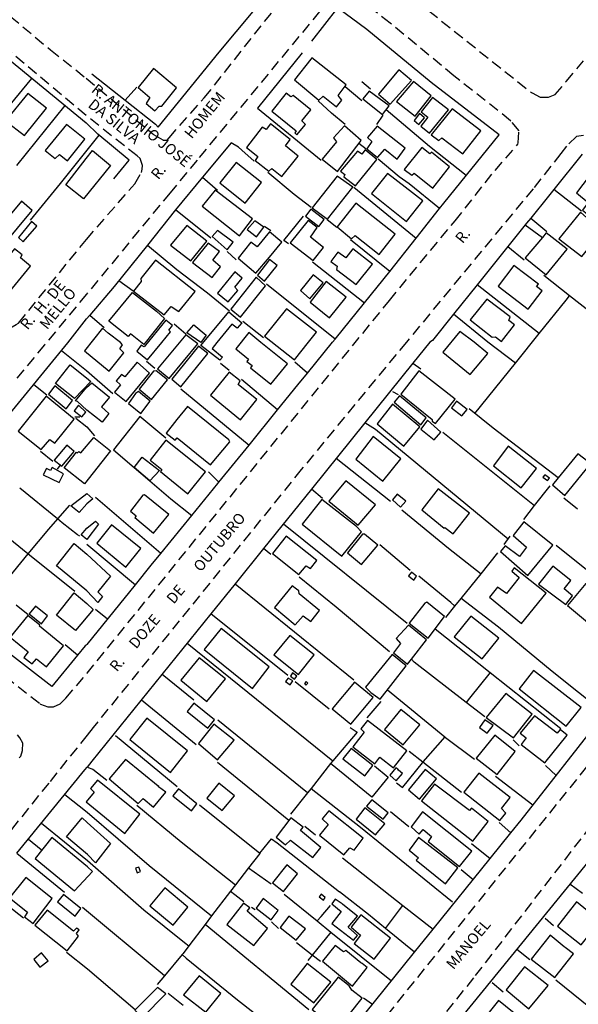
# Model space of a CAD drawing. Units: millimetres. Extents: x 180714 to 182528, y 1671613 to 1673198.
# Drawn here: x 181663 to 181793, y 1672464 to 1672692 of the extents above; entities that cross this region are included whole.
import ezdxf
from ezdxf.enums import TextEntityAlignment as Align

# ---------------------------------------------------------------- set-up
doc = ezdxf.new("R2010")
doc.units = ezdxf.units.MM
doc.header["$LTSCALE"] = 10
doc.header["$MEASUREMENT"] = 0
doc.linetypes.add('DASHED2', pattern=[0.375, 0.25, -0.125])
for name, color, linetype in [('T-MFIO-EXI', 7, 'DASHED2'), ('V-EDIFICACAO', 7, 'Continuous'), ('V-LOTE', 1, 'Continuous'), ('V-NOME_DOS_LOGRADOUROS', 7, 'Continuous')]:
    doc.layers.add(name, color=color, linetype=linetype)
doc.styles.get("Standard").update_dxf_attribs({"font": 'ARIAL.TTF'})

msp = doc.modelspace()

# ---------------------------------------------------------------- linework, layer by layer
at = {"layer": 'T-MFIO-EXI'}
for points in [[(181746.24, 1672703.6), (181781.67, 1672675.34), (181781.83, 1672675.26), (181781.83, 1672675.26), (181783.72, 1672674.32), (181785.65, 1672674.32), (181787.15, 1672674.87), (181789.73, 1672677.94), (181789.73, 1672677.94), (181796.48, 1672685.97), (181816.28, 1672710.06)], [(181643.88, 1672707.41), (181670.42, 1672685.25), (181670.42, 1672685.25), (181678.66, 1672678.68), (181694.09, 1672665.81), (181694.09, 1672665.81), (181694.27, 1672665.66), (181696.52, 1672664.37), (181697.39, 1672664.37), (181697.86, 1672664.91), (181697.86, 1672664.91), (181706, 1672674.14), (181724.48, 1672697.5)], [(181562.77, 1672701.15), (181575.01, 1672691.06), (181588.36, 1672680.51), (181658.43, 1672622.59), (181658.43, 1672622.59), (181658.74, 1672622.33), (181659.89, 1672621.56), (181661.57, 1672621.18), (181662.49, 1672621.71), (181662.49, 1672621.71), (181663.03, 1672622.02), (181678.72, 1672641.36), (181689.91, 1672654.25), (181691.47, 1672656.84), (181691.59, 1672657.63), (181691.59, 1672657.63), (181691.73, 1672658.49), (181691.17, 1672660.13), (181690.44, 1672660.71), (181690.44, 1672660.71), (181678.67, 1672670.04), (181651.74, 1672692.66)], [(181630.65, 1672563.6), (181668.05, 1672533.88), (181668.05, 1672533.88), (181668.07, 1672533.87), (181669.82, 1672533.19), (181671.14, 1672533.24), (181672.69, 1672533.93), (181673.81, 1672535.05), (181673.81, 1672535.05), (181673.98, 1672535.23), (181678.89, 1672540.98), (181748.81, 1672627.25), (181764, 1672645.67), (181773.26, 1672657.34), (181778.54, 1672663.4), (181778.57, 1672663.72), (181778.57, 1672663.72), (181778.8, 1672666.51), (181776.94, 1672668.76), (181776.84, 1672668.84), (181776.84, 1672668.84), (181763.74, 1672679.23), (181748.98, 1672691.43), (181742.14, 1672696.79)], [(181732.66, 1672694.11), (181704.33, 1672659.72), (181704.33, 1672659.72), (181698.09, 1672652.16), (181698.09, 1672652.16), (181678.74, 1672628.67), (181669.04, 1672616.97), (181669.04, 1672616.97), (181662.54, 1672609.13)], [(181793.69, 1672665.39), (181792.13, 1672665.22), (181789.8, 1672662.97), (181788.45, 1672661.25), (181788.45, 1672661.25), (181782.05, 1672653.11), (181752.75, 1672617.6), (181728.44, 1672588.13), (181680.31, 1672528.43), (181680.31, 1672528.43), (181678.91, 1672526.69), (181670.01, 1672515.59), (181670.01, 1672515.59), (181570.85, 1672391.97)], [(181736.6, 1672447.23), (181803.02, 1672529.95)], [(181663.21, 1672521.38), (181663.58, 1672521.84), (181663.98, 1672523.13), (181663.99, 1672524.83), (181663.34, 1672526.04), (181662.76, 1672526.75)], [(181797.68, 1672508.64), (181768.27, 1672470.48), (181745.05, 1672441.64)]]:
    msp.add_lwpolyline(points, dxfattribs=at)
at = {"layer": 'V-EDIFICACAO'}
for points in [[(181730.62, 1672683.06), (181726.9, 1672678.31), (181732.53, 1672673.63), (181733.47, 1672674.54), (181736.61, 1672672.05), (181737.85, 1672673.63), (181736.95, 1672674.71), (181738.84, 1672677.11), (181730.9, 1672683.42), (181730.62, 1672683.06)], [(181694.24, 1672680.93), (181690.68, 1672676.55), (181693.42, 1672674.24), (181692.52, 1672672.86), (181694.58, 1672671.15), (181695.57, 1672672.22), (181696.21, 1672672.22), (181699.6, 1672676.47), (181694.24, 1672680.93)], [(181750.99, 1672680.59), (181746.26, 1672674.97), (181749.01, 1672672.69), (181753.95, 1672678.18), (181750.99, 1672680.59)], [(181750.43, 1672673.25), (181754.81, 1672669.86), (181758.45, 1672674.58), (181754.42, 1672677.88), (181750.43, 1672673.25)], [(181744.16, 1672675.7), (181742.7, 1672673.89), (181747.21, 1672670.29), (181748.8, 1672672.3), (181744.16, 1672675.7)], [(181660.04, 1672668.82), (181664.39, 1672665.41), (181669.47, 1672671.72), (181665.2, 1672675.17), (181660.04, 1672668.82)], [(181726.52, 1672674.71), (181726.05, 1672674.36), (181724.97, 1672675.18), (181721.62, 1672671.06), (181727.25, 1672666.51), (181726.948, 1672666.061), (181727.42, 1672665.61), (181729.39, 1672667.93), (181728.54, 1672668.83), (181730.64, 1672671.32), (181726.52, 1672674.71)], [(181758.8, 1672674.24), (181756.18, 1672670.93), (181757.68, 1672669.69), (181756.09, 1672667.58), (181758.07, 1672665.99), (181762.45, 1672671.32), (181758.8, 1672674.24)], [(181763.31, 1672671.62), (181758.5, 1672665.61), (181760.26, 1672664.23), (181760.94, 1672664.88), (181765.84, 1672661.19), (181770, 1672666.47), (181763.31, 1672671.62)], [(181755.79, 1672670.5), (181754.55, 1672668.91), (181755.66, 1672667.93), (181756.95, 1672669.51), (181755.79, 1672670.5)], [(181669.21, 1672661.95), (181671.51, 1672660.07), (181672.54, 1672661.01), (181674.33, 1672659.56), (181678.34, 1672664.59), (181674.11, 1672667.96), (181669.21, 1672661.95)], [(181721.32, 1672668.1), (181720.29, 1672666.81), (181719.39, 1672667.37), (181715.74, 1672662.65), (181718.41, 1672660.54), (181717.8, 1672659.64), (181720.89, 1672657.15), (181721.62, 1672657.8), (181723.94, 1672655.95), (181727.72, 1672660.67), (181724.76, 1672662.99), (181725.83, 1672664.49), (181721.32, 1672668.1)], [(181735.92, 1672664.84), (181736.56, 1672663.93), (181733.3, 1672659.98), (181736.78, 1672657.11), (181742.27, 1672664.23), (181738.41, 1672667.63), (181735.92, 1672664.84)], [(181745.96, 1672667.58), (181743.77, 1672664.92), (181744.76, 1672664.02), (181743.56, 1672662.35), (181746.09, 1672660.33), (181747.77, 1672662.22), (181750.6, 1672659.98), (181752.49, 1672662.47), (181745.96, 1672667.58)], [(181678.69, 1672660.09), (181680.14, 1672661.91), (181684.31, 1672658.45), (181678.07, 1672650.74), (181673.93, 1672654), (181678.69, 1672660.09)], [(181737.51, 1672657.19), (181738.54, 1672656.38), (181738.28, 1672655.86), (181740.94, 1672653.76), (181745.88, 1672659.9), (181743.22, 1672662.09), (181742.44, 1672661.1), (181741.41, 1672661.83), (181737.51, 1672657.19)], [(181752.27, 1672657.58), (181753.99, 1672656.25), (181754.55, 1672656.72), (181758.88, 1672653.2), (181762.75, 1672658.14), (181758.54, 1672661.53), (181758.15, 1672661.19), (181756.31, 1672662.65), (181752.27, 1672657.58)], [(181713.38, 1672659.17), (181709.61, 1672654.45), (181715.49, 1672649.73), (181719.26, 1672654.53), (181713.38, 1672659.17)], [(181730.98, 1672648.7), (181734.5, 1672646.08), (181740.34, 1672653.5), (181736.73, 1672656.04), (181730.98, 1672648.7)], [(181748.37, 1672656.64), (181744.68, 1672651.96), (181752.79, 1672645.52), (181756.52, 1672650.28), (181748.37, 1672656.64)], [(181795.03, 1672655.99), (181792.11, 1672652.13), (181794.81, 1672649.94), (181793.48, 1672648.14), (181797.35, 1672645.09), (181801.59, 1672650.71), (181795.03, 1672655.99)], [(181708.49, 1672652.77), (181705.53, 1672649.04), (181714.16, 1672642.17), (181717.16, 1672646.16), (181708.49, 1672652.77)], [(181656.84, 1672642.08), (181659.4, 1672639.9), (181666.18, 1672648.09), (181663.71, 1672650.26), (181656.84, 1672642.08)], [(181730.64, 1672648.39), (181729.39, 1672646.76), (181732.48, 1672644.4), (181733.69, 1672645.99), (181730.64, 1672648.39)], [(181741.03, 1672649.77), (181736.73, 1672644.32), (181740.08, 1672641.53), (181740.86, 1672642.3), (181746.48, 1672637.88), (181750.13, 1672642.6), (181741.03, 1672649.77)], [(181793.01, 1672647.67), (181787.99, 1672641.48), (181793.35, 1672637.45), (181798.03, 1672643.24), (181793.01, 1672647.67)], [(181663.03, 1672641.82), (181664.13, 1672640.84), (181667.29, 1672644.46), (181666.01, 1672645.49), (181663.03, 1672641.82)], [(181698.19, 1672640.07), (181702.91, 1672636.42), (181706.56, 1672640.93), (181701.96, 1672644.62), (181698.19, 1672640.07)], [(181717.72, 1672645.65), (181715.92, 1672643.67), (181718.1, 1672642), (181719.74, 1672644.19), (181717.72, 1672645.65)], [(181725.83, 1672640.58), (181731.15, 1672636.46), (181733.56, 1672639.51), (181730.55, 1672641.91), (181732.14, 1672644.1), (181730, 1672645.78), (181725.83, 1672640.58)], [(181709.09, 1672643.46), (181707.8, 1672642.04), (181711.28, 1672638.95), (181712.7, 1672640.71), (181709.09, 1672643.46)], [(181721.05, 1672637.28), (181723.9, 1672640.74), (181721.07, 1672643.11), (181718.19, 1672639.64), (181716.73, 1672640.71), (181713.86, 1672637.06), (181717.93, 1672633.59), (181721.05, 1672637.28)], [(181784.25, 1672641.85), (181780.26, 1672637.11), (181785.07, 1672633.16), (181789.92, 1672639.12), (181785.11, 1672642.86), (181784.25, 1672641.85)], [(181662.09, 1672639.18), (181656.03, 1672631.92), (181660.21, 1672628.43), (181665.76, 1672635.17), (181663.5, 1672637.09), (181663.88, 1672637.81), (181662.09, 1672639.18)], [(181706.86, 1672640.54), (181703.3, 1672636.03), (181707.8, 1672632.56), (181709.78, 1672635), (181707.97, 1672636.59), (181709.48, 1672638.61), (181706.86, 1672640.54)], [(181740.34, 1672639.21), (181738.75, 1672637.15), (181736.91, 1672638.44), (181735.27, 1672636.25), (181736.73, 1672635.22), (181736.61, 1672634.4), (181741.11, 1672630.92), (181744.89, 1672635.65), (181740.34, 1672639.21)], [(181694.71, 1672636.55), (181691.28, 1672632.34), (181691.41, 1672631.61), (181689.65, 1672629.42), (181696.73, 1672623.93), (181698.32, 1672625.86), (181700.12, 1672624.66), (181703.85, 1672629.34), (181694.71, 1672636.55)], [(181718.28, 1672633.11), (181719.95, 1672631.74), (181722.87, 1672635.3), (181721.11, 1672636.72), (181718.28, 1672633.11)], [(181777.6, 1672635.3), (181773.99, 1672630.54), (181780.95, 1672625.22), (181784.17, 1672629.51), (181782.88, 1672630.45), (181783.27, 1672631.05), (181777.6, 1672635.3)], [(181709.09, 1672628.91), (181711.54, 1672626.93), (181713.77, 1672629.59), (181713.04, 1672630.32), (181714.76, 1672632.43), (181713.08, 1672633.89), (181709.09, 1672628.91)], [(181712.1, 1672625.26), (181714.37, 1672623.41), (181720.17, 1672630.67), (181718.02, 1672632.64), (181712.1, 1672625.26)], [(181731.15, 1672633.2), (181728.28, 1672629.59), (181730.42, 1672627.66), (181733.47, 1672631.31), (181731.15, 1672633.2)], [(181734.2, 1672631.61), (181730.47, 1672626.89), (181734.93, 1672623.24), (181738.79, 1672628.01), (181734.2, 1672631.61)], [(181692.03, 1672617.02), (181688.96, 1672619.52), (181688.4, 1672618.89), (181683.88, 1672622.48), (181689.42, 1672629.07), (181694.92, 1672624.74), (181696.76, 1672623.05), (181692.03, 1672617.02)], [(181730.13, 1672617.56), (181731.96, 1672619.9), (181725.03, 1672625.34), (181719.9, 1672618.99), (181726.86, 1672613.5), (181730.13, 1672617.56)], [(181771.33, 1672627.58), (181767.47, 1672622.77), (181772.62, 1672618.73), (181773.35, 1672618.86), (181774.72, 1672617.79), (181777.77, 1672621.61), (181776.48, 1672622.6), (181776.74, 1672623.46), (181771.33, 1672627.58)], [(181708.93, 1672617.53), (181707.82, 1672616.17), (181710.24, 1672614.09), (181709.61, 1672613.46), (181705.21, 1672616.85), (181711.67, 1672624.64), (181714.66, 1672622.06), (181713.63, 1672620.8), (181712.33, 1672621.78), (181708.93, 1672617.53)], [(181686.64, 1672617.49), (181683.75, 1672619.67), (181682.45, 1672620.85), (181678.29, 1672615.62), (181683.98, 1672610.85), (181687.42, 1672615.11), (181686.43, 1672616.04), (181687.08, 1672617), (181686.64, 1672617.49)], [(181696.19, 1672617.51), (181698.18, 1672620), (181697.83, 1672620.4), (181698.65, 1672621.44), (181697.07, 1672622.68), (181692.06, 1672616.51), (181691.42, 1672616.94), (181690.36, 1672615.54), (181692.87, 1672613.54), (181696.19, 1672617.51)], [(181705.18, 1672617.52), (181701.97, 1672619.74), (181703.61, 1672621.63), (181706.41, 1672619.25), (181705.18, 1672617.52)], [(181704.48, 1672617.19), (181701.73, 1672619.29), (181695.2, 1672611.46), (181697.88, 1672609.16), (181704.48, 1672617.19)], [(181719.11, 1672617.55), (181716.31, 1672619.81), (181713.26, 1672616.05), (181716.23, 1672613.67), (181715.85, 1672613.12), (181717.04, 1672612.18), (181716.7, 1672611.63), (181721.42, 1672607.85), (181725.28, 1672612.61), (181719.11, 1672617.55)], [(181768.43, 1672617.63), (181765.14, 1672620.05), (181761.15, 1672615.28), (181767.52, 1672610.14), (181771.6, 1672614.94), (181768.43, 1672617.63)], [(181698.52, 1672609.04), (181700.6, 1672607.29), (181706.8, 1672614.98), (181704.63, 1672616.64), (181698.52, 1672609.04)], [(181678.77, 1672609.36), (181679.73, 1672608.51), (181675.94, 1672604.58), (181671.55, 1672608.04), (181674.96, 1672612.36), (181678.77, 1672609.36)], [(181687.64, 1672609.59), (181686.87, 1672610.14), (181685.64, 1672608.65), (181686.62, 1672607.76), (181685.26, 1672606.06), (181687.94, 1672603.85), (181693.33, 1672610.4), (181690.44, 1672612.95), (181687.64, 1672609.59)], [(181694.9, 1672610.95), (181694.22, 1672610.86), (181690.95, 1672606.74), (181693.76, 1672604.32), (181697.45, 1672608.87), (181694.9, 1672610.95)], [(181713.85, 1672607.8), (181714.32, 1672608.65), (181711.73, 1672610.69), (181707.44, 1672605.3), (181714.36, 1672599.6), (181718.15, 1672604.32), (181713.85, 1672607.8)], [(181755.66, 1672610.99), (181751.46, 1672605.59), (181758.68, 1672599.73), (181758.68, 1672599.35), (181759.49, 1672598.75), (181764.03, 1672604.41), (181755.66, 1672610.99)], [(181671.4, 1672607.48), (181669.94, 1672605.57), (181674.08, 1672602.17), (181675.54, 1672604.11), (181671.4, 1672607.48)], [(181679.99, 1672608.19), (181684.07, 1672604.87), (181682.24, 1672602.62), (181683.9, 1672601.13), (181682.37, 1672599.05), (181678.79, 1672601.88), (181676.66, 1672603.86), (181676.22, 1672604.03), (181678.78, 1672607.08), (181679.99, 1672608.19)], [(181669.45, 1672605.1), (181662.93, 1672597.04), (181668.25, 1672592.74), (181670.24, 1672595.07), (181671.42, 1672594.2), (181675.92, 1672599.75), (181669.45, 1672605.1)], [(181690.74, 1672606.15), (181690.06, 1672605.72), (181688.45, 1672603.43), (181691.29, 1672601.13), (181693.5, 1672603.98), (181690.74, 1672606.15)], [(181751.16, 1672605.21), (181749.89, 1672603.68), (181756.09, 1672598.5), (181757.32, 1672600.11), (181751.16, 1672605.21)], [(181676.87, 1672603.01), (181675.89, 1672601.7), (181677.69, 1672600.31), (181678.6, 1672601.43), (181676.87, 1672603.01)], [(181699.62, 1672599.73), (181697.2, 1672596.54), (181699.24, 1672594.89), (181699.71, 1672595.44), (181707.4, 1672589.19), (181711.94, 1672594.55), (181711.69, 1672595.02), (181702.13, 1672602.75), (181699.62, 1672599.73)], [(181749.5, 1672603.22), (181745.98, 1672598.67), (181752.14, 1672593.53), (181755.83, 1672598.03), (181749.5, 1672603.22)], [(181764.37, 1672603.98), (181763.18, 1672602.41), (181765.56, 1672600.54), (181766.8, 1672602.03), (181764.37, 1672603.98)], [(181757.66, 1672599.56), (181756.09, 1672597.48), (181759.19, 1672594.97), (181760.72, 1672596.8), (181757.66, 1672599.56)], [(181745.08, 1672595.74), (181741.05, 1672590.55), (181747.29, 1672585.46), (181751.46, 1672590.6), (181745.08, 1672595.74)], [(181671.3, 1672590.3), (181673.04, 1672588.92), (181675.88, 1672592.31), (181674.21, 1672593.79), (181671.3, 1672590.3)], [(181680.46, 1672595.57), (181684.28, 1672592.47), (181678.26, 1672584.81), (181673.62, 1672588.5), (181676.44, 1672592.15), (181676.68, 1672592), (181676.97, 1672592.32), (181677.44, 1672592), (181680.46, 1672595.57)], [(181697.11, 1672594.93), (181693.46, 1672590.3), (181696.14, 1672588.13), (181695.88, 1672587.66), (181702.21, 1672582.48), (181706.25, 1672587.62), (181697.11, 1672594.93)], [(181776.31, 1672593.57), (181772.87, 1672589.02), (181779.33, 1672583.88), (181782.86, 1672588.34), (181776.31, 1672593.57)], [(181787.82, 1672586.2), (181786.51, 1672584.61), (181789.4, 1672582.1), (181795.14, 1672589.11), (181794.67, 1672589.58), (181794.75, 1672589.96), (181792.42, 1672591.79), (181787.82, 1672586.2)], [(181689.81, 1672588.56), (181691.59, 1672590.99), (181695.6, 1672587.94), (181693.4, 1672585.49)], [(181669.53, 1672588.36), (181668.76, 1672586.91), (181672.43, 1672585.09), (181673.44, 1672587.1), (181670.78, 1672588.57), (181670.39, 1672587.94), (181669.53, 1672588.36)], [(181784.81, 1672586.9), (181784.34, 1672586.35), (181785.41, 1672585.58), (181785.83, 1672586.13), (181784.81, 1672586.9)], [(181738.75, 1672585.54), (181734.84, 1672580.78), (181741.56, 1672575.22), (181745.59, 1672579.97), (181738.75, 1672585.54)], [(181678.82, 1672582.6), (181680.25, 1672581.38), (181678.82, 1672580.2), (181677.02, 1672578.15), (181675.14, 1672579.72), (181678.82, 1672582.6)], [(181692.19, 1672582.27), (181691.8, 1672582.18), (181688.91, 1672578.49), (181690.27, 1672577.38), (181689.93, 1672577), (181694.27, 1672573.39), (181697.79, 1672577.76), (181692.19, 1672582.27)], [(181750.65, 1672582.44), (181749.5, 1672581.12), (181751.42, 1672579.42), (181752.6, 1672580.78), (181750.65, 1672582.44)], [(181760.08, 1672583.67), (181756.3, 1672578.78), (181761.48, 1672574.54), (181761.61, 1672574.71), (181763.57, 1672573.22), (181767.31, 1672578.06), (181760.08, 1672583.67)], [(181733.19, 1672581.16), (181728.64, 1672575.47), (181737.82, 1672568.08), (181742.36, 1672573.73), (181741.22, 1672574.96), (181733.19, 1672581.16)], [(181678.83, 1672574.56), (181680.8, 1672576.19), (181681.52, 1672575.47), (181678.84, 1672571.93), (181677.55, 1672572.99), (181678.83, 1672574.56)], [(181684.54, 1672575.34), (181681.14, 1672571.05), (181687.85, 1672565.53), (181691.34, 1672569.86), (181684.54, 1672575.34)], [(181779.88, 1672576.02), (181777.42, 1672572.84), (181780.56, 1672570.16), (181778.91, 1672567.99), (181775.63, 1672570.46), (181774.49, 1672569.14), (181780.86, 1672563.57), (181786.64, 1672570.63), (181779.88, 1672576.02)], [(181742.58, 1672573.18), (181739.09, 1672568.84), (181742.36, 1672566.12), (181746.15, 1672570.63), (181743.09, 1672573.18), (181742.58, 1672573.18)], [(181678.84, 1672568.53), (181684.28, 1672563.49), (181681.35, 1672559.83), (181682.46, 1672558.73), (181681.35, 1672557.33), (181678.86, 1672560.03), (181671.82, 1672565.82), (181675.92, 1672570.98), (181678.84, 1672568.53)], [(181724.94, 1672572.67), (181721.8, 1672568.71), (181727.88, 1672563.83), (181729.53, 1672565.87), (181730.55, 1672565.19), (181732, 1672567.06), (181724.94, 1672572.67)], [(181753.92, 1672564.34), (181753.24, 1672563.53), (181754.47, 1672562.55), (181755.07, 1672563.49), (181753.92, 1672564.34)], [(181777.67, 1672565.4), (181777.12, 1672564.64), (181778.86, 1672563.11), (181775.93, 1672559.41), (181773.85, 1672560.9), (181771.94, 1672558.56), (181779.37, 1672552.53), (181785.11, 1672559.49), (181777.67, 1672565.4)], [(181786.6, 1672565.78), (181783.28, 1672561.58), (181789.66, 1672556.86), (181791.14, 1672558.94), (181789.27, 1672560.56), (181790.8, 1672562.47), (181786.6, 1672565.78)], [(181794.24, 1672561.79), (181790, 1672556.65), (181795.56, 1672552.06), (181797.01, 1672553.76), (181799.94, 1672551.46), (181798.66, 1672549.59), (181804.27, 1672545.13), (181806.57, 1672547.72), (181807.59, 1672547.3), (181809.37, 1672549.68), (181794.24, 1672561.79)], [(181678.86, 1672557.14), (181680.26, 1672555.71), (181676.18, 1672550.88), (181671.77, 1672554.46), (181675.87, 1672559.57), (181678.86, 1672557.14)], [(181727.32, 1672560.43), (181726.3, 1672561.19), (181722.23, 1672556.22), (181727.03, 1672552.19), (181728.85, 1672554.27), (181730.64, 1672552.95), (181732.68, 1672555.5), (181727.96, 1672559.37), (181727.83, 1672560.05), (181727.32, 1672560.43)], [(181757.02, 1672557.2), (181753.37, 1672552.61), (181757.79, 1672549.08), (181761.57, 1672554.1), (181757.49, 1672557.41), (181757.02, 1672557.2)], [(181666.93, 1672556.53), (181665.52, 1672554.76), (181668.35, 1672552.46), (181669.76, 1672554.25), (181666.93, 1672556.53)], [(181667.9, 1672551.88), (181667.95, 1672552.11), (181665.14, 1672554.36), (181661.1, 1672549.32), (181665.29, 1672545.95), (181664.29, 1672544.62), (181666.18, 1672543.15), (181667.2, 1672544.33), (181669.51, 1672542.47), (181673.46, 1672547.32), (181667.9, 1672551.88)], [(181767.65, 1672554.23), (181763.82, 1672549.42), (181770.28, 1672544.33), (181774.15, 1672549.13), (181767.65, 1672554.23)], [(181709.9, 1672551.34), (181705.95, 1672546.49), (181717.13, 1672537.49), (181720.99, 1672542.46), (181709.9, 1672551.34)], [(181753.92, 1672544.28), (181757.41, 1672548.74), (181753.2, 1672552.14), (181750.4, 1672549.04), (181751.42, 1672547.85), (181749.76, 1672545.73), (181752.99, 1672543.09), (181753.92, 1672544.28)], [(181722.1, 1672545.26), (181727.79, 1672540.67), (181731.4, 1672545.22), (181725.79, 1672549.76), (181722.1, 1672545.26)], [(181704.8, 1672544.58), (181700.56, 1672539.35), (181706.55, 1672534.47), (181710.88, 1672539.69), (181704.8, 1672544.58)], [(181743.26, 1672537.78), (181744.49, 1672536.51), (181746.66, 1672535.02), (181752.69, 1672542.67), (181749.46, 1672545.35), (181743.26, 1672537.78)], [(181726.43, 1672541.05), (181725.92, 1672540.33), (181726.9, 1672539.61), (181727.41, 1672540.29), (181726.43, 1672541.05)], [(181782.18, 1672541.65), (181778.82, 1672537.36), (181789.74, 1672528.73), (181793.14, 1672533.07), (181782.18, 1672541.65)], [(181725.41, 1672539.82), (181724.82, 1672539.06), (181725.84, 1672538.33), (181726.47, 1672539.23), (181725.41, 1672539.82)], [(181729.53, 1672539.1), (181729.15, 1672538.63), (181729.49, 1672538.25), (181729.96, 1672538.72), (181729.53, 1672539.1)], [(181735.57, 1672532.77), (181739.9, 1672529.2), (181745.04, 1672535.36), (181740.71, 1672538.89), (181735.57, 1672532.77)], [(181771.21, 1672530.73), (181777.5, 1672526.01), (181781.84, 1672531.54), (181775.72, 1672536.34), (181771.21, 1672530.73)], [(181703.57, 1672534.09), (181702.04, 1672532.13), (181706.84, 1672528.26), (181708.33, 1672530.22), (181703.57, 1672534.09)], [(181751.5, 1672532.6), (181747.72, 1672527.97), (181752.01, 1672524.44), (181755.83, 1672529.03), (181751.5, 1672532.6)], [(181692.7, 1672530.6), (181688.74, 1672525.67), (181698.18, 1672518.03), (181702.13, 1672523.04), (181692.7, 1672530.6)], [(181743.77, 1672530.05), (181742.24, 1672528.14), (181743, 1672527.33), (181740.37, 1672523.93), (181745.42, 1672520.06), (181746.61, 1672521.55), (181749.76, 1672519.13), (181752.82, 1672523.04), (181743.77, 1672530.05)], [(181770.92, 1672530.18), (181769.64, 1672528.43), (181771.43, 1672527.12), (181772.83, 1672528.86), (181770.92, 1672530.18)], [(181782.35, 1672531.11), (181779.03, 1672527.16), (181780.44, 1672526.01), (181779.29, 1672524.53), (181784.77, 1672520.23), (181789.91, 1672526.69), (181788.34, 1672527.97), (181787.62, 1672527.12), (181782.35, 1672531.11)], [(181708.2, 1672529.2), (181704.63, 1672524.74), (181709.05, 1672520.96), (181712.92, 1672525.5), (181708.2, 1672529.2)], [(181768.88, 1672521.34), (181773.72, 1672517.56), (181777.93, 1672522.91), (181773.21, 1672526.65), (181768.88, 1672521.34)], [(181739.99, 1672523.59), (181738.07, 1672521.21), (181743.17, 1672517.26), (181745, 1672519.64), (181739.99, 1672523.59)], [(181687.77, 1672521.04), (181683.99, 1672516.54), (181690.7, 1672510.84), (181691.85, 1672512.03), (181694.27, 1672509.99), (181697.07, 1672513.48), (181695.41, 1672514.71), (181695.41, 1672515.05), (181695.29, 1672514.84), (181687.77, 1672521.04)], [(181750.91, 1672518.58), (181750.74, 1672518.83), (181750.74, 1672518.83), (181750.27, 1672519.09), (181748.95, 1672517.43), (181750.4, 1672516.11), (181751.84, 1672517.77), (181750.91, 1672518.58)], [(181753.2, 1672514.03), (181755.75, 1672511.82), (181759.7, 1672516.58), (181757.11, 1672518.75), (181753.2, 1672514.03)], [(181678.67, 1672511.23), (181687.6, 1672503.92), (181691.12, 1672508.42), (181681.31, 1672516.28), (181679.65, 1672514.29), (181680.54, 1672513.48), (181678.67, 1672511.23)], [(181769.52, 1672517.9), (181766.07, 1672513.48), (181774.36, 1672506.94), (181775.72, 1672508.64), (181774.78, 1672509.7), (181776.78, 1672512.25), (181769.52, 1672517.9)], [(181700, 1672514.24), (181698.73, 1672512.63), (181703.06, 1672509.19), (181704.29, 1672510.76), (181700, 1672514.24)], [(181706.59, 1672512.08), (181710.12, 1672509.23), (181712.96, 1672512.59), (181709.39, 1672515.56), (181706.59, 1672512.08)], [(181759.28, 1672515.31), (181756.26, 1672511.44), (181768.11, 1672502.13), (181771.64, 1672506.72), (181767.82, 1672509.78), (181767.35, 1672509.23), (181759.28, 1672515.31)], [(181744.74, 1672511.69), (181743.55, 1672510.21), (181747.38, 1672507.19), (181748.53, 1672508.68), (181744.74, 1672511.69)], [(181734.8, 1672509.19), (181733.27, 1672507.32), (181734.67, 1672506), (181732.68, 1672503.49), (181738.29, 1672498.95), (181739.65, 1672500.6), (181740.67, 1672500.09), (181742.75, 1672502.81), (181734.8, 1672509.19)], [(181743.17, 1672509.87), (181741.13, 1672507.19), (181745.64, 1672503.58), (181747.76, 1672506.17), (181743.17, 1672509.87)], [(181678.94, 1672506.47), (181684.28, 1672501.62), (181680.84, 1672497.12), (181678.96, 1672499.07), (181674.14, 1672503.14), (181677.71, 1672507.5), (181678.94, 1672506.47)], [(181726.05, 1672507.57), (181722.61, 1672503.03), (181724.77, 1672501.28), (181725.92, 1672502.39), (181731.11, 1672498.35), (181732.93, 1672500.69), (181728.22, 1672504.64), (181728.85, 1672505.41), (181726.05, 1672507.57)], [(181756.51, 1672508.93), (181753.88, 1672505.45), (181755.71, 1672503.75), (181756.64, 1672504.81), (181758.55, 1672503.24), (181757.79, 1672502.09), (181765.05, 1672496.31), (181767.86, 1672499.84), (181756.51, 1672508.93)], [(181678.96, 1672496.22), (181670.74, 1672502.95), (181666.88, 1672498.15), (181676.01, 1672490.68), (181680.12, 1672495.11), (181678.96, 1672496.22)], [(181755.54, 1672502.98), (181753.37, 1672500.05), (181755.54, 1672498.31), (181755.03, 1672497.76), (181761.82, 1672492.23), (181764.67, 1672495.97), (181755.54, 1672502.98)], [(181690.83, 1672496.1), (181690.1, 1672495.85), (181690.44, 1672494.83), (181691.25, 1672495.08), (181690.83, 1672496.1)], [(181725.07, 1672496.65), (181721.8, 1672492.49), (181724.31, 1672490.45), (181727.58, 1672494.57), (181725.07, 1672496.65)], [(181664.68, 1672493.73), (181660.93, 1672489.02), (181665.13, 1672485.72), (181664.42, 1672484.64), (181666.4, 1672483.07), (181670.78, 1672488.87), (181664.68, 1672493.73)], [(181696.86, 1672491.3), (181693.38, 1672487.18), (181698.81, 1672482.72), (181702.21, 1672486.88), (181696.86, 1672491.3)], [(181673.46, 1672489.82), (181672.02, 1672488.07), (181676.09, 1672484.77), (181677.45, 1672486.58), (181673.46, 1672489.82)], [(181719.59, 1672488.88), (181717.98, 1672486.63), (181721.46, 1672483.95), (181723.07, 1672486.12), (181719.59, 1672488.88)], [(181733.02, 1672489.85), (181732.55, 1672489.26), (181733.57, 1672488.5), (181733.99, 1672489.13), (181733.02, 1672489.85)], [(181738.03, 1672487.48), (181738.03, 1672487.48), (181737.9, 1672487.6), (181737.9, 1672487.6), (181736.25, 1672488.71), (181735.48, 1672487.65), (181737.65, 1672485.86), (181735.48, 1672483.1), (181740.5, 1672479.19), (181741.43, 1672480.34), (181739.31, 1672482.21), (181741.47, 1672484.8), (181738.03, 1672487.48)], [(181715.94, 1672485.9), (181716.57, 1672486.67), (181715.04, 1672487.82), (181711.22, 1672482.84), (181717.47, 1672477.96), (181720.65, 1672481.91), (181715.94, 1672485.9)], [(181792.08, 1672488.07), (181787.7, 1672482.46), (181793.18, 1672478.13), (181797.56, 1672483.61), (181792.08, 1672488.07)], [(181666.81, 1672482.72), (181674.3, 1672476.78), (181676.93, 1672480.16), (181676.44, 1672480.74), (181677.05, 1672481.65), (181676.44, 1672482.04), (181675.75, 1672481.33), (181669.62, 1672486.16), (181666.81, 1672482.72)], [(181725.58, 1672484.76), (181723.58, 1672482.16), (181727.28, 1672479.19), (181729.41, 1672481.87), (181725.58, 1672484.76)], [(181742.24, 1672485.05), (181739.99, 1672482.21), (181742.11, 1672480.42), (181740.67, 1672478.47), (181745.3, 1672474.81), (181749.04, 1672479.66), (181742.24, 1672485.05)], [(181781.62, 1672474.81), (181787.11, 1672470.56), (181791.4, 1672476.09), (181789.49, 1672477.53), (181789.49, 1672477.53), (181789.27, 1672477.7), (181786.04, 1672480.38), (181781.62, 1672474.81)], [(181738.71, 1672476.85), (181738.2, 1672476.51), (181736.29, 1672478), (181733.36, 1672474.35), (181740.28, 1672468.61), (181743.68, 1672472.9), (181742.49, 1672473.79), (181742.24, 1672474.01), (181742.24, 1672474.01), (181738.71, 1672476.85)], [(181668.36, 1672476.26), (181666.54, 1672474.78), (181667.98, 1672472.96), (181669.85, 1672474.43), (181668.36, 1672476.26)], [(181729.79, 1672473.84), (181726.01, 1672469.04), (181731.36, 1672464.7), (181735.27, 1672469.5), (181729.79, 1672473.84)], [(181780.1, 1672473.03), (181775.8, 1672467.72), (181781.07, 1672463.3), (181785.58, 1672468.7), (181780.1, 1672473.03)], [(181701.19, 1672466.61), (181706.33, 1672462.53), (181709.82, 1672466.91), (181704.8, 1672470.99), (181701.19, 1672466.61)], [(181730.98, 1672463.21), (181736.84, 1672458.67), (181742.53, 1672465.81), (181740.16, 1672467.63), (181739.48, 1672468.65), (181736.93, 1672470.65), (181730.98, 1672463.21)], [(181690, 1672463.07), (181689.93, 1672463), (181691.72, 1672461.34), (181697.07, 1672466.83), (181695.16, 1672468.31), (181690, 1672463.07)], [(181769.47, 1672459.56), (181774.83, 1672455.4), (181779.33, 1672461.05), (181774.02, 1672465.3), (181769.47, 1672459.56)]]:
    msp.add_lwpolyline(points, close=True, dxfattribs=at)
at = {"layer": 'V-LOTE'}
for points in [[(181694.72, 1672668.04), (181695.29, 1672667.37), (181709.41, 1672684.7), (181721.27, 1672698.88)], [(181761.39, 1672649.77), (181774.19, 1672665.6), (181758.47, 1672677.65), (181743.62, 1672689.94), (181736.8, 1672694.98), (181730.78, 1672687.28)], [(181650.88, 1672691.14), (181678.68, 1672668.32)], [(181728.65, 1672684.56), (181718.32, 1672671.75)], [(181651.45, 1672660.63), (181656.03, 1672666.4), (181666.07, 1672678.59)], [(181679.96, 1672679.65), (181687.67, 1672673.58)], [(181744.46, 1672676.17), (181742.45, 1672677.87)], [(181687.67, 1672673.58), (181690.37, 1672676.63)], [(181738.59, 1672676.79), (181742.47, 1672673.55)], [(181687.67, 1672673.58), (181694.72, 1672668.04)], [(181738.58, 1672667.97), (181735.39, 1672670.6), (181732.34, 1672673.43)], [(181673.74, 1672672.34), (181662.52, 1672658.48)], [(181718.32, 1672671.75), (181733.03, 1672659.73)], [(181766.57, 1672656.18), (181758.1, 1672662.91), (181748.06, 1672671.36)], [(181747.31, 1672670.13), (181745.84, 1672667.93)], [(181685.1, 1672655.37), (181688.64, 1672659.7), (181681.35, 1672665.76), (181678.68, 1672668.32)], [(181672.72, 1672654.28), (181681.71, 1672665.46)], [(181712.18, 1672663.71), (181705.58, 1672655.76)], [(181714.65, 1672662.05), (181713.9, 1672662.72), (181712.18, 1672663.71)], [(181717.56, 1672659.46), (181714.65, 1672662.05)], [(181743.44, 1672662.26), (181741.77, 1672663.58)], [(181760.4, 1672648.51), (181753.38, 1672654.27), (181751.05, 1672655.89), (181746.23, 1672659.94)], [(181793.39, 1672661.07), (181786.82, 1672652.9)], [(181705.58, 1672655.76), (181699.31, 1672648.19)], [(181705.58, 1672655.76), (181709.02, 1672652.8)], [(181730.7, 1672648.75), (181726.77, 1672651.78), (181720.69, 1672656.86)], [(181665.78, 1672645.83), (181672.72, 1672654.28)], [(181740.61, 1672653.43), (181755.04, 1672641.7)], [(181786.82, 1672652.9), (181785.59, 1672651.38)], [(181793.25, 1672647.9), (181786.82, 1672652.9)], [(181785.59, 1672651.38), (181781.51, 1672646.31)], [(181699.31, 1672648.19), (181692.83, 1672640.08)], [(181707.53, 1672641.67), (181699.31, 1672648.19)], [(181755.04, 1672641.7), (181760.4, 1672648.51)], [(181760.4, 1672648.51), (181761.39, 1672649.77)], [(181725.46, 1672640.37), (181724.37, 1672641.15), (181728.95, 1672646.78)], [(181736.66, 1672644.11), (181734.42, 1672645.92)], [(181781.51, 1672646.31), (181780.54, 1672645.1)], [(181781.51, 1672646.31), (181785.21, 1672643.17)], [(181719.96, 1672644.46), (181721.4, 1672643.4)], [(181780.24, 1672644.72), (181776.21, 1672639.71)], [(181780.54, 1672645.1), (181780.24, 1672644.72)], [(181780.24, 1672644.72), (181784.25, 1672641.85)], [(181748.94, 1672633.96), (181755.04, 1672641.7)], [(181692.83, 1672640.08), (181685.15, 1672630.47)], [(181692.83, 1672640.08), (181699.66, 1672634.42), (181706.73, 1672628.99), (181711.79, 1672624.82)], [(181748.94, 1672633.96), (181739.85, 1672641.28)], [(181776.21, 1672639.71), (181769.09, 1672630.86)], [(181776.21, 1672639.71), (181780, 1672636.67)], [(181713.36, 1672636.67), (181711.31, 1672638.6)], [(181731, 1672636.2), (181743.03, 1672626.67)], [(181743.03, 1672626.67), (181748.94, 1672633.96)], [(181790.5, 1672628.34), (181784.56, 1672633.04)], [(181685.15, 1672630.47), (181679.49, 1672623.86)], [(181689.58, 1672629.38), (181686.23, 1672631.82)], [(181736.25, 1672618.29), (181720.39, 1672631)], [(181769.09, 1672630.86), (181763.65, 1672624.09)], [(181783.45, 1672619.57), (181769.09, 1672630.86)], [(181783.45, 1672619.57), (181789.69, 1672627.33), (181790.5, 1672628.34)], [(181797.86, 1672622.53), (181790.5, 1672628.34)], [(181736.25, 1672618.29), (181743.03, 1672626.67)], [(181679.49, 1672623.86), (181678.75, 1672622.99)], [(181679.49, 1672623.86), (181682.82, 1672621)], [(181763.65, 1672624.09), (181758.76, 1672618.02)], [(181777.97, 1672612.76), (181771.6, 1672617.63), (181763.65, 1672624.09)], [(181674.45, 1672617.47), (181678.75, 1672622.99)], [(181701.72, 1672619.47), (181699, 1672621.75)], [(181714.92, 1672622.42), (181719.69, 1672618.69)], [(181777.97, 1672612.76), (181783.45, 1672619.57)], [(181633.14, 1672567.05), (181674.45, 1672617.47)], [(181729.87, 1672610.44), (181735.66, 1672617.57)], [(181735.66, 1672617.57), (181736.25, 1672618.29)], [(181758.19, 1672617.61), (181754.24, 1672612.71)], [(181758.76, 1672618.02), (181758.19, 1672617.61)], [(181672.98, 1672615.67), (181678.77, 1672611.06), (181684.86, 1672605.73)], [(181692.63, 1672613.23), (181694.58, 1672611.55)], [(181711.77, 1672611.07), (181709.78, 1672612.68)], [(181729.87, 1672610.44), (181726.93, 1672612.99)], [(181754.24, 1672612.71), (181743.15, 1672598.95)], [(181754.24, 1672612.71), (181756.05, 1672611.42)], [(181768.61, 1672601.11), (181777.97, 1672612.76)], [(181727.67, 1672607.74), (181729.87, 1672610.44)], [(181666.55, 1672607.81), (181669.56, 1672605.4)], [(181722.96, 1672601.94), (181714.64, 1672608.93)], [(181722.96, 1672601.94), (181727.67, 1672607.74)], [(181700.55, 1672606.81), (181716.35, 1672593.8)], [(181749.53, 1672606.22), (181750.86, 1672605.5)], [(181697.1, 1672595.4), (181691.1, 1672600.39), (181685.02, 1672592.67), (181689.81, 1672588.56)], [(181716.35, 1672593.8), (181722.96, 1672601.94)], [(181787.82, 1672586.2), (181772.83, 1672597.71), (181767.24, 1672602.21)], [(181677.2, 1672600.23), (181676.03, 1672600.23)], [(181676.26, 1672600.03), (181678.79, 1672598.04), (181680.59, 1672595.93)], [(181743.15, 1672598.95), (181730.78, 1672583.6)], [(181776.29, 1672572.03), (181745.63, 1672597.37), (181743.15, 1672598.95)], [(181761.2, 1672596.8), (181782.42, 1672579.78)], [(181709.39, 1672585.23), (181716.35, 1672593.8)], [(181668.11, 1672592.37), (181670.98, 1672590.05)], [(181672.6, 1672589.04), (181672, 1672588.23)], [(181736.53, 1672590.73), (181749.05, 1672580.84)], [(181689.81, 1672588.56), (181693.4, 1672585.49)], [(181709.39, 1672585.23), (181707, 1672587.59)], [(181693.4, 1672585.49), (181698.26, 1672581.33), (181703.13, 1672577.52)], [(181703.13, 1672577.52), (181709.15, 1672584.93)], [(181709.15, 1672584.93), (181709.39, 1672585.23)], [(181782.42, 1672579.78), (181785.99, 1672584.36)], [(181672.01, 1672576.7), (181663.33, 1672583.82)], [(181730.78, 1672583.6), (181719.69, 1672569.84)], [(181733.33, 1672581.43), (181730.78, 1672583.6)], [(181674.8, 1672579.91), (181672.01, 1672576.7)], [(181695.98, 1672568.72), (181680.81, 1672581.63)], [(181779.91, 1672576.56), (181782.42, 1672579.78)], [(181789.14, 1672581.55), (181792.32, 1672579.06)], [(181695.98, 1672568.72), (181703.13, 1672577.52)], [(181751.67, 1672578.83), (181762.45, 1672569.9), (181770.01, 1672563.99)], [(181672.01, 1672576.7), (181669.98, 1672574.36), (181665.21, 1672568.61)], [(181677.22, 1672572.71), (181676.67, 1672572.99), (181673.15, 1672575.77), (181672.01, 1672576.7)], [(181724.34, 1672575.6), (181752.91, 1672552.59)], [(181665.21, 1672568.61), (181657.21, 1672575.03)], [(181678.84, 1672570.85), (181690.08, 1672561.46)], [(181753.65, 1672564.78), (181746.57, 1672570.73)], [(181775.4, 1672570.77), (181776.77, 1672572.7)], [(181665.21, 1672568.61), (181658.31, 1672560.3), (181660.42, 1672558.47)], [(181676.04, 1672559.92), (181665.21, 1672568.61)], [(181693.74, 1672565.97), (181695.98, 1672568.72)], [(181719.69, 1672569.84), (181713.11, 1672561.67)], [(181721.36, 1672568.44), (181719.69, 1672569.84)], [(181770.01, 1672563.99), (181773.91, 1672568.84)], [(181787.42, 1672570.65), (181813.45, 1672549.75)], [(181690.08, 1672561.46), (181693.74, 1672565.97)], [(181765.4, 1672558.26), (181770.01, 1672563.99)], [(181713.11, 1672561.67), (181707.54, 1672554.76)], [(181713.11, 1672561.67), (181740.56, 1672539.47)], [(181748.84, 1672545.91), (181736.49, 1672556.29), (181727.92, 1672563.21)], [(181763.99, 1672556.51), (181762.99, 1672557.34), (181755.62, 1672563.49)], [(181678.88, 1672547.67), (181690.08, 1672561.46)], [(181763.99, 1672556.51), (181765.4, 1672558.26)], [(181798.66, 1672531.69), (181786.47, 1672541.42), (181774.03, 1672551.64), (181765.4, 1672558.26)], [(181662.44, 1672556.82), (181665.26, 1672554.56)], [(181707.54, 1672554.76), (181680.02, 1672520.61), (181678.92, 1672519.24)], [(181680.83, 1672555.8), (181683.61, 1672553.55)], [(181725.35, 1672540.44), (181707.54, 1672554.76)], [(181761.88, 1672553.88), (181763.99, 1672556.51)], [(181670.7, 1672537.93), (181651.67, 1672552.65)], [(181759.41, 1672551.23), (181772.15, 1672541.14)], [(181702.07, 1672547.96), (181735.75, 1672520.76)], [(181676.66, 1672545.21), (181673.8, 1672547.59)], [(181678.42, 1672547.36), (181676.66, 1672545.21)], [(181678.88, 1672547.67), (181678.42, 1672547.36)], [(181676.66, 1672545.21), (181670.7, 1672537.93)], [(181766.56, 1672534.23), (181754.51, 1672543.58), (181753.92, 1672544.28)], [(181772.15, 1672541.14), (181767.37, 1672535.23), (181766.56, 1672534.23)], [(181772.15, 1672541.14), (181788.47, 1672528.23)], [(181696.29, 1672540.79), (181703.57, 1672534.84)], [(181727, 1672539.07), (181734.85, 1672532.72)], [(181748.36, 1672537.17), (181761.64, 1672526.29)], [(181704.12, 1672524.42), (181691.44, 1672534.77)], [(181743.66, 1672530.65), (181746.88, 1672534.43)], [(181770.89, 1672530.87), (181766.56, 1672534.23)], [(181729.89, 1672513.33), (181709.13, 1672530.14)], [(181779.32, 1672507.02), (181798.66, 1672531.69)], [(181739.72, 1672528.4), (181741.37, 1672527.35), (181735.75, 1672520.76)], [(181685.42, 1672526.57), (181699.71, 1672514.75)], [(181761.64, 1672526.29), (181756.54, 1672520.46)], [(181761.64, 1672526.29), (181761.81, 1672526.15), (181768.53, 1672521.08)], [(181778.82, 1672524.19), (181777.41, 1672525.56)], [(181753.37, 1672522.94), (181756.54, 1672520.46)], [(181735.75, 1672520.76), (181735.2, 1672520.07)], [(181662.64, 1672499.34), (181678.4, 1672518.61), (181678.92, 1672519.24)], [(181678.92, 1672519.24), (181680.22, 1672518.81), (181683.45, 1672516.23)], [(181725.53, 1672506.89), (181709.07, 1672520.32)], [(181735.2, 1672520.07), (181730.69, 1672514.35)], [(181745.34, 1672519.54), (181748.52, 1672516.97), (181744.74, 1672512.3), (181735.2, 1672520.07)], [(181756.54, 1672520.46), (181756.37, 1672520.26), (181751.83, 1672514.66)], [(181756.54, 1672520.46), (181765.52, 1672513.44)], [(181784.9, 1672519.61), (181787.41, 1672517.35)], [(181782, 1672510.44), (181773.35, 1672517.12)], [(181730.69, 1672514.35), (181729.89, 1672513.33)], [(181730.69, 1672514.35), (181742.16, 1672505.34), (181763.41, 1672488.13)], [(181751.74, 1672514.55), (181750.49, 1672515.52)], [(181751.83, 1672514.66), (181751.74, 1672514.55)], [(181751.74, 1672514.55), (181751.83, 1672514.48), (181751.83, 1672514.66)], [(181673.77, 1672512.92), (181678.94, 1672508.81), (181693.24, 1672496.48), (181707.69, 1672484.82)], [(181729.89, 1672513.33), (181725.97, 1672508.37)], [(181690.41, 1672510.44), (181700.67, 1672501.99), (181713.19, 1672492.02)], [(181704.9, 1672510.57), (181718.81, 1672499.35)], [(181753.33, 1672505.48), (181749.1, 1672508.94)], [(181802.92, 1672507.34), (181765.74, 1672461.68)], [(181776.91, 1672504.03), (181779.32, 1672507.02)], [(181668.36, 1672506.29), (181678.96, 1672497.67), (181692.02, 1672486.22), (181701.41, 1672478.72), (181702.41, 1672477.92)], [(181729.28, 1672505.63), (181731.73, 1672503.62)], [(181774.21, 1672506.43), (181776.91, 1672504.03)], [(181665.32, 1672502.57), (181668.26, 1672500.21)], [(181718.81, 1672499.35), (181720.83, 1672501.79), (181721.57, 1672502.69), (181722.83, 1672501.71), (181737.26, 1672490.42)], [(181772.16, 1672498.15), (181776.91, 1672504.03)], [(181767.83, 1672501.56), (181772.16, 1672498.15)], [(181662.64, 1672499.34), (181673.65, 1672490.35)], [(181718.81, 1672499.35), (181718.86, 1672499.31), (181716.25, 1672495.96)], [(181737.95, 1672498.24), (181751.89, 1672487.28)], [(181758.92, 1672481.75), (181772.16, 1672498.15)], [(181716.25, 1672495.96), (181713.19, 1672492.02)], [(181716.25, 1672495.96), (181721.44, 1672492.26)], [(181765.42, 1672495.61), (181768.2, 1672493.25)], [(181655.8, 1672490.97), (181664.17, 1672484.38)], [(181713.19, 1672492.02), (181712.07, 1672490.55)], [(181793.45, 1672490.04), (181790.58, 1672492.18)], [(181712.07, 1672490.55), (181707.69, 1672484.82)], [(181712.07, 1672490.55), (181713.07, 1672489.77), (181715.17, 1672488.14)], [(181724.46, 1672489.85), (181732.12, 1672483.67)], [(181737.26, 1672490.42), (181737.22, 1672490.38), (181737.31, 1672490.38)], [(181737.31, 1672490.38), (181737.26, 1672490.42)], [(181747.89, 1672481.95), (181743.96, 1672485.19), (181737.31, 1672490.38)], [(181696.77, 1672470.97), (181695.77, 1672471.81), (181677.84, 1672486.82)], [(181716.94, 1672486.85), (181717.79, 1672486.29)], [(181732.12, 1672483.67), (181733, 1672484.7), (181735.19, 1672487.26)], [(181747.89, 1672481.95), (181751.13, 1672486.27), (181751.89, 1672487.28)], [(181751.89, 1672487.28), (181758.92, 1672481.75)], [(181707.69, 1672484.82), (181706.19, 1672482.86)], [(181786.81, 1672482.56), (181784.84, 1672484.25)], [(181706.19, 1672482.86), (181702.41, 1672477.92)], [(181730.2, 1672463.08), (181706.19, 1672482.86)], [(181721.57, 1672483.47), (181723.14, 1672481.94)], [(181732.12, 1672483.67), (181735.3, 1672481.11)], [(181754.62, 1672476.42), (181747.89, 1672481.95)], [(181735.3, 1672481.11), (181730.94, 1672475.76)], [(181735.3, 1672481.11), (181749.29, 1672469.83)], [(181754.62, 1672476.42), (181758.92, 1672481.75)], [(181702.41, 1672477.92), (181701.08, 1672476.17), (181700.84, 1672475.88)], [(181730.94, 1672475.76), (181727.31, 1672478.61)], [(181690, 1672463.07), (181679, 1672472.5), (181674.11, 1672476.38)], [(181700.84, 1672475.88), (181696.77, 1672470.97)], [(181700.84, 1672475.88), (181701.84, 1672475.07), (181713.68, 1672465.42), (181733.34, 1672450.07)], [(181730.94, 1672475.76), (181729.92, 1672474.51)], [(181732.84, 1672474.27), (181730.94, 1672475.76)], [(181738.65, 1672456.65), (181754.62, 1672476.42)], [(181781.33, 1672474.67), (181778.26, 1672477.05)], [(181696.77, 1672470.97), (181695.08, 1672468.93)], [(181775.1, 1672467.2), (181772.56, 1672469.37)], [(181802.33, 1672457.84), (181801.33, 1672458.65), (181787.33, 1672470)], [(181701.13, 1672464.13), (181697.66, 1672466.88)], [(181742.8, 1672465.9), (181744.91, 1672464.41)]]:
    msp.add_lwpolyline(points, dxfattribs=at)

# ---------------------------------------------------------------- texts
at = {"layer": 'V-NOME_DOS_LOGRADOUROS'}
for s, height, rotation, p in [('R. ANTONIO JOSÉ', 2.49966, 321, (181679.2, 1672675.05)), ('HOMEM', 2.5, 51, (181703.69, 1672663.99)), ('DA SILVA', 2.4997, 321, (181678.41, 1672671.57)), ('R.', 2.5, 51, (181695.97, 1672654.54)), ('R.', 2.5, 51, (181766.36, 1672639.75)), ('MELLO', 2.5, 51, (181670.23, 1672619.85)), ('DE', 2.5, 51, (181671.92, 1672626.8)), ('H.', 2.5, 51, (181668.86, 1672623.36)), ('R.', 2.5, 51, (181665.72, 1672619.77)), ('R.     DOZE      DE       OUTUBRO', 2.50002, 50, (181686.374, 1672540.652)), ('MANOEL', 2.5, 50, (181764.23, 1672471.75))]:
    msp.add_text(s, height=height, rotation=rotation, dxfattribs=at).set_placement(p, align=Align.BOTTOM_LEFT)

doc.saveas('drawing.dxf')
